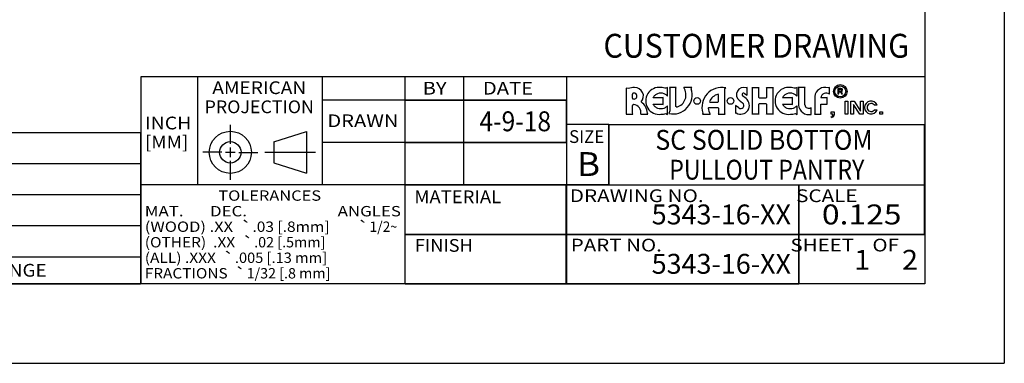
# Model space of a CAD drawing. Units: inches. Extents: x 0 to 17, y 0 to 11.
# Drawn here: x 10.8 to 17, y 0 to 2.2 of the extents above; entities that cross this region are included whole.
import ezdxf
from ezdxf.enums import TextEntityAlignment as Align

# ---------------------------------------------------------------- set-up
doc = ezdxf.new("R2010")
doc.units = ezdxf.units.IN
doc.header["$LTSCALE"] = 0.935
doc.header["$MEASUREMENT"] = 0
doc.linetypes.add('CENTER', pattern=[0.6, 0.375, -0.075, 0.075, -0.075])
doc.layers.get('0').update_dxf_attribs({"linetype": 'CONTINUOUS'})
doc.layers.add('DEFAULT_1', color=7, linetype='CENTER')
doc.styles.get("Standard").update_dxf_attribs({"font": 'BLUPRNT.TTF'})
doc.styles.add('TEXTSTYLE_1', font='gdt_____.ttf', dxfattribs={"width": 0.8})
doc.styles.add('TEXTSTYLE_10', font='BLUPRNT.TTF')
doc.styles.add('TEXTSTYLE_2', font='cgomg.ttf')
doc.styles.add('TEXTSTYLE_3', font='cgomg.ttf')
doc.styles.add('TEXTSTYLE_4', font='cgomg.ttf')
doc.styles.add('TEXTSTYLE_5', font='cgomg.ttf')
doc.styles.add('TEXTSTYLE_6', font='cgomg.ttf')
doc.styles.add('TEXTSTYLE_7', font='cgomg.ttf')
doc.styles.add('TEXTSTYLE_8', font='cgomg.ttf')
doc.styles.add('TEXTSTYLE_9', font='BLUPRNT.TTF')

msp = doc.modelspace()

# ---------------------------------------------------------------- linework, layer by layer
at = {"color": 7, "linetype": 'Continuous'}
for p, q in [((17, 11), (17, 0)), ((16.5, 10.5), (16.5, 0.5)), ((16.5, 1.8), (11.5762, 1.8)), ((11.5762, 1.8), (11.5762, 0.5)), ((11.9334, 1.12), (11.9334, 1.8)), ((12.718, 1.12), (12.718, 1.8)), ((13.2365, 0.5), (13.2365, 1.8)), ((13.6054, 1.12), (13.6054, 1.8)), ((14.25, 1.8), (14.25, 0.5)), ((14.8849, 1.7325), (14.875, 1.7272)), ((14.8849, 1.6782), (14.8849, 1.7325)), ((15.3848, 1.7325), (15.3779, 1.73)), ((15.3848, 1.6832), (15.3848, 1.7325)), ((15.4157, 1.7325), (15.4584, 1.7325)), ((15.4174, 1.7279), (15.4157, 1.7325)), ((15.4584, 1.7325), (15.4567, 1.7279)), ((15.5057, 1.7325), (15.5484, 1.7325)), ((15.5074, 1.7279), (15.5057, 1.7325)), ((15.5484, 1.7325), (15.5467, 1.7279)), ((15.6979, 1.7325), (15.688, 1.7272)), ((15.6979, 1.6782), (15.6979, 1.7325)), ((15.7486, 1.732), (15.7058, 1.732)), ((15.7062, 1.732), (15.7075, 1.7285)), ((15.7469, 1.7274), (15.7486, 1.732)), ((15.902, 1.7331), (15.8938, 1.73)), ((15.902, 1.6903), (15.902, 1.7331)), ((14.6382, 1.7252), (14.6254, 1.7278)), ((14.6254, 1.7278), (14.6254, 1.5641)), ((14.6645, 1.6656), (14.6645, 1.6914)), ((14.8575, 1.6701), (14.8521, 1.6675)), ((14.8575, 1.626), (14.8575, 1.6701)), ((14.9394, 1.7316), (14.8967, 1.7316)), ((14.8967, 1.7316), (14.8983, 1.726)), ((14.8983, 1.726), (14.8983, 1.5862)), ((14.9378, 1.726), (14.9394, 1.7316)), ((14.9378, 1.6134), (14.9378, 1.726)), ((15.0367, 1.7316), (14.9869, 1.7316)), ((15.0338, 1.7247), (15.0367, 1.7316)), ((15.2052, 1.6872), (15.2017, 1.6901)), ((15.2052, 1.6438), (15.2052, 1.6872)), ((15.2446, 1.7256), (15.2499, 1.7294)), ((15.2446, 1.5689), (15.2446, 1.7256)), ((15.3779, 1.6633), (15.3559, 1.6803)), ((15.3691, 1.6954), (15.3848, 1.6832)), ((15.4174, 1.5692), (15.4174, 1.7279)), ((15.4567, 1.7279), (15.4567, 1.671)), ((15.4567, 1.671), (15.4596, 1.6682)), ((15.5046, 1.6682), (15.5074, 1.671)), ((15.5074, 1.671), (15.5074, 1.7279)), ((15.5467, 1.7279), (15.5467, 1.5692)), ((15.6705, 1.6701), (15.6651, 1.6675)), ((15.6705, 1.626), (15.6705, 1.6701)), ((15.7075, 1.7285), (15.7075, 1.6218)), ((15.7469, 1.6241), (15.7469, 1.7274)), ((15.8091, 1.6753), (15.8091, 1.5696)), ((15.9738, 1.7253), (15.9549, 1.7253)), ((15.9549, 1.7253), (15.9549, 1.6931)), ((15.9549, 1.6931), (15.9602, 1.6931)), ((15.9738, 1.72), (15.9602, 1.72)), ((15.9602, 1.72), (15.9602, 1.7095)), ((15.9602, 1.7095), (15.9738, 1.7095)), ((15.9602, 1.7043), (15.9714, 1.7043)), ((15.9602, 1.6931), (15.9602, 1.7043)), ((15.9714, 1.7043), (15.978, 1.6931)), ((15.9842, 1.6931), (15.9768, 1.7055)), ((15.978, 1.6931), (15.9842, 1.6931)), ((14.25, 1.653), (12.718, 1.653)), ((13.2365, 1.387), (13.2365, 1.653)), ((13.2365, 1.653), (13.6055, 1.653)), ((13.6054, 1.387), (13.6054, 1.653)), ((13.6054, 1.653), (14.2504, 1.653)), ((13.6055, 1.387), (13.6055, 1.653)), ((14.2504, 1.387), (14.2504, 1.653)), ((14.6654, 1.5731), (14.6654, 1.6198)), ((14.8521, 1.6675), (14.7934, 1.6675)), ((14.7934, 1.6286), (14.8521, 1.6286)), ((14.8521, 1.6286), (14.8575, 1.626)), ((14.8849, 1.5637), (14.8849, 1.6179)), ((14.9433, 1.6089), (14.9378, 1.6134)), ((15.1475, 1.6438), (15.1507, 1.6401)), ((15.1507, 1.6401), (15.2012, 1.6401)), ((15.2012, 1.6401), (15.2052, 1.6438)), ((15.3319, 1.604), (15.3112, 1.6201)), ((15.3112, 1.6201), (15.3112, 1.5707)), ((15.3345, 1.6526), (15.3564, 1.6356)), ((15.4596, 1.6288), (15.4567, 1.626)), ((15.4567, 1.626), (15.4567, 1.5692)), ((15.4596, 1.6682), (15.5046, 1.6682)), ((15.5046, 1.6288), (15.4596, 1.6288)), ((15.5074, 1.626), (15.5046, 1.6288)), ((15.5074, 1.5692), (15.5074, 1.626)), ((15.6651, 1.6675), (15.6064, 1.6675)), ((15.6064, 1.6286), (15.6651, 1.6286)), ((15.6651, 1.6286), (15.6705, 1.626)), ((15.6979, 1.5637), (15.6979, 1.6179)), ((15.8836, 1.6679), (15.8481, 1.6679)), ((15.8485, 1.6285), (15.8836, 1.6285)), ((15.8485, 1.5696), (15.8485, 1.6285)), ((15.8882, 1.6696), (15.8836, 1.6679)), ((15.8836, 1.6285), (15.8882, 1.6268)), ((15.8882, 1.6268), (15.8882, 1.6696)), ((16.0008, 1.6475), (16.0163, 1.6475)), ((16.0008, 1.5658), (16.0008, 1.6475)), ((16.0163, 1.6475), (16.0163, 1.5658)), ((16.0363, 1.6475), (16.0562, 1.6475)), ((16.0363, 1.5658), (16.0363, 1.6475)), ((16.0917, 1.5658), (16.0518, 1.6265)), ((16.0518, 1.6265), (16.0518, 1.5658)), ((16.0562, 1.6475), (16.0972, 1.5843)), ((16.0972, 1.6475), (16.1127, 1.6475)), ((16.0972, 1.5843), (16.0972, 1.6475)), ((16.1127, 1.6475), (16.1127, 1.5658)), ((16.1827, 1.6232), (16.2008, 1.6232)), ((14.6254, 1.5641), (14.6676, 1.5641)), ((14.6676, 1.5641), (14.6654, 1.5731)), ((14.7163, 1.5642), (14.7609, 1.5642)), ((14.7609, 1.5642), (14.7582, 1.5719)), ((14.875, 1.5689), (14.8849, 1.5637)), ((14.8983, 1.5862), (14.8933, 1.569)), ((15.107, 1.5718), (15.1046, 1.5652)), ((15.1046, 1.5652), (15.1534, 1.5652)), ((15.1406, 1.6023), (15.1446, 1.6061)), ((15.1446, 1.6061), (15.2012, 1.6061)), ((15.2012, 1.6061), (15.2052, 1.6023)), ((15.2052, 1.5687), (15.2036, 1.5642)), ((15.2036, 1.5642), (15.2463, 1.5642)), ((15.2052, 1.6023), (15.2052, 1.5687)), ((15.2463, 1.5642), (15.2446, 1.5689)), ((15.3112, 1.5707), (15.3161, 1.5725)), ((15.4157, 1.5645), (15.4174, 1.5692)), ((15.4584, 1.5645), (15.4157, 1.5645)), ((15.4567, 1.5692), (15.4584, 1.5645)), ((15.5057, 1.5645), (15.5074, 1.5692)), ((15.5484, 1.5645), (15.5057, 1.5645)), ((15.5467, 1.5692), (15.5484, 1.5645)), ((15.688, 1.5689), (15.6979, 1.5637)), ((15.7862, 1.5636), (15.7862, 1.6061)), ((15.8091, 1.5696), (15.8074, 1.5649)), ((15.8074, 1.5649), (15.8501, 1.5649)), ((15.8501, 1.5649), (15.8485, 1.5696)), ((15.9137, 1.5448), (15.913, 1.5486)), ((15.9134, 1.5803), (15.931, 1.5803)), ((15.9134, 1.5656), (15.9134, 1.5803)), ((15.9224, 1.5656), (15.9134, 1.5656)), ((15.931, 1.5803), (15.931, 1.5613)), ((16.0163, 1.5658), (16.0008, 1.5658)), ((16.0518, 1.5658), (16.0363, 1.5658)), ((16.1127, 1.5658), (16.0917, 1.5658)), ((16.2008, 1.5902), (16.1827, 1.5902)), ((16.219, 1.5803), (16.2355, 1.5803)), ((16.219, 1.5658), (16.219, 1.5803)), ((16.219, 1.5792), (16.2355, 1.5792)), ((16.219, 1.5672), (16.2355, 1.5672)), ((16.2355, 1.5658), (16.219, 1.5658)), ((16.2355, 1.5803), (16.2355, 1.5658)), ((12.1386, 1.3786), (12.1387, 1.4978)), ((14.5167, 1.5003), (14.25, 1.5003)), ((14.5167, 1.5003), (14.5167, 1.1203)), ((14.5167, 1.1203), (14.5167, 1.4993)), ((14.5167, 1.4993), (16.4997, 1.4993)), ((16.4997, 1.1203), (16.4997, 1.4993)), ((7.45, 1.4506), (11.575, 1.4506)), ((11.575, 1.4506), (11.575, 0.4993)), ((12.4116, 1.3911), (12.6159, 1.4567)), ((12.6159, 1.4567), (12.6159, 1.1943)), ((12.4116, 1.3911), (12.4116, 1.2584)), ((14.25, 1.387), (12.718, 1.387)), ((13.2365, 1.387), (13.6055, 1.387)), ((13.6054, 1.387), (14.2504, 1.387)), ((12.085, 1.3253), (11.9659, 1.3255)), ((12.1074, 1.3252), (12.1696, 1.3252)), ((12.1385, 1.2941), (12.1385, 1.3563)), ((12.1919, 1.3251), (12.311, 1.325)), ((7.45, 1.2553), (11.575, 1.2553)), ((12.1384, 1.2718), (12.1382, 1.1527)), ((12.4116, 1.2584), (12.6159, 1.1943)), ((14.5167, 1.12), (11.5762, 1.12)), ((13.2365, 0.81), (13.2365, 1.12)), ((13.2365, 1.12), (14.2485, 1.12)), ((14.2485, 0.81), (14.2485, 1.12)), ((14.25, 0.81), (14.25, 1.12)), ((14.25, 1.12), (15.71, 1.12)), ((14.5167, 1.1203), (16.4997, 1.1203)), ((15.7092, 0.81), (15.7092, 1.12)), ((15.7092, 1.12), (16.4992, 1.12)), ((15.7092, 1.12), (15.7092, 0.5)), ((15.71, 0.81), (15.71, 1.12)), ((16.4992, 0.81), (16.4992, 1.12)), ((7.45, 1.06), (11.575, 1.06)), ((7.45, 0.8646), (11.575, 0.8646)), ((13.2365, 0.81), (14.2485, 0.81)), ((13.2365, 0.5), (13.2365, 0.81)), ((13.2365, 0.81), (14.2485, 0.81)), ((16.5, 0.81), (13.2365, 0.81)), ((14.2485, 0.5), (14.2485, 0.81)), ((14.25, 0.81), (15.71, 0.81)), ((14.25, 0.5), (14.25, 0.81)), ((14.25, 0.81), (15.71, 0.81)), ((15.7092, 0.81), (16.4992, 0.81)), ((15.71, 0.5), (15.71, 0.81)), ((7.45, 0.6693), (11.575, 0.6693)), ((16.5, 0.5), (0.5, 0.5)), ((7.45, 0.4993), (11.575, 0.4993)), ((13.2365, 0.5), (14.2485, 0.5)), ((14.25, 0.5), (15.71, 0.5)), ((0, 0), (17, 0))]:
    msp.add_line(p, q, dxfattribs=at)
for centre, radius in [((15.9695, 1.7079), 0.0425), ((15.9695, 1.7079), 0.0343), ((15.0707, 1.6477), 0.021), ((15.2805, 1.6477), 0.021), ((12.1385, 1.3252), 0.1322), ((12.1385, 1.3252), 0.0671)]:
    msp.add_circle(centre, radius, dxfattribs=at)
for centre, radius, start, end in [((14.678, 1.6218), 0.1108, 90.35371, 111.06298), ((14.6783, 1.6777), 0.0549, 318.66266, 91.01198), ((14.8324, 1.6481), 0.0849, 82.66129, 277.33871), ((14.8376, 1.5953), 0.1371, 74.17428, 87.64209), ((15.2232, 1.61), 0.1223, 77.39901, 198.20631), ((15.3629, 1.6874), 0.0451, 70.66434, 232.18694), ((15.6454, 1.6481), 0.0849, 82.66129, 277.33871), ((15.6506, 1.5953), 0.1371, 74.17428, 87.64209), ((15.8737, 1.6682), 0.065, 72.01826, 173.70524), ((14.6701, 1.6914), 0.00562, 105.27834, 180), ((14.6736, 1.6785), 0.019, 254.72166, 105.27834), ((14.8376, 1.6461), 0.0492, 132.32185, 154.16306), ((14.8405, 1.643), 0.0534, 110.66618, 132.32185), ((14.8423, 1.6382), 0.0585, 69.33382, 110.66618), ((14.8441, 1.643), 0.0534, 47.67815, 69.33382), ((14.8393, 1.631), 0.0656, 45.97965, 51.61365), ((14.9194, 1.6865), 0.1206, 257.399, 18.44155), ((14.9194, 1.6865), 0.0812, 287.10024, 33.77066), ((15.2232, 1.61), 0.0829, 105.05004, 155.90956), ((15.3625, 1.6878), 0.01, 48.94317, 228.94317), ((15.6506, 1.6461), 0.0492, 132.32185, 154.16306), ((15.6535, 1.643), 0.0534, 110.66618, 132.32185), ((15.6553, 1.6382), 0.0585, 69.33382, 110.66618), ((15.6571, 1.643), 0.0534, 47.67815, 69.33382), ((15.6523, 1.631), 0.0656, 45.97965, 51.61365), ((15.8812, 1.6643), 0.0333, 51.29468, 173.75074), ((15.9741, 1.7152), 0.0101, 285.22836, 92.0469), ((15.973, 1.7148), 0.00531, 278.61347, 81.38653), ((14.6701, 1.6656), 0.00562, 180, 254.72166), ((14.6711, 1.6198), 0.00562, 86.06153, 180), ((14.668, 1.5759), 0.0497, 346.29117, 86.06153), ((14.6622, 1.564), 0.0964, 4.71098, 53.45043), ((14.8376, 1.65), 0.0492, 205.83694, 227.67815), ((14.8405, 1.6531), 0.0534, 227.67815, 249.33382), ((14.8441, 1.6531), 0.0534, 290.66618, 312.32185), ((14.8393, 1.6651), 0.0656, 308.38635, 314.02035), ((15.3441, 1.6198), 0.055, 239.36167, 52.18694), ((15.3441, 1.6198), 0.02, 232.18694, 52.18694), ((15.6506, 1.65), 0.0492, 205.83694, 227.67815), ((15.6535, 1.6531), 0.0534, 227.67815, 249.33382), ((15.6571, 1.6531), 0.0534, 290.66618, 312.32185), ((15.6523, 1.6651), 0.0656, 308.38635, 314.02035), ((15.7717, 1.6263), 0.0643, 183.99411, 283.07801), ((15.7717, 1.6263), 0.0249, 185.13599, 305.76005), ((16.1634, 1.6067), 0.0409, 23.79546, 336.20454), ((16.1634, 1.6067), 0.0254, 40.57417, 319.42583), ((14.8423, 1.658), 0.0585, 249.33382, 290.66618), ((14.8376, 1.7008), 0.1371, 272.35791, 285.82572), ((15.2232, 1.61), 0.0829, 185.3512, 212.7214), ((15.6553, 1.658), 0.0585, 249.33382, 290.66618), ((15.6506, 1.7008), 0.1371, 272.35791, 285.82572), ((15.9101, 1.5612), 0.013, 282.99394, 19.41939), ((15.913, 1.563), 0.0182, 272.12835, 345.69752), ((15.9198, 1.5613), 0.0112, 345.69752, 360)]:
    msp.add_arc(centre, radius, start, end, dxfattribs=at)
at = {"layer": 'DEFAULT_1', "color": 7, "linetype": 'CENTER'}
msp.add_line((12.3555, 1.3252), (12.6726, 1.3252), dxfattribs=at)

# ---------------------------------------------------------------- texts
at = {"color": 7, "linetype": 'Continuous', "oblique": 10}
msp.add_text('CUSTOMER DRAWING', height=0.15, dxfattribs=at).set_placement((14.482, 1.9194), (16.402, 1.9194), align=Align.FIT)
at = {"color": 7, "linetype": 'Continuous'}
for s, height, style, p, p2 in [('AMERICAN', 0.08, 'TEXTSTYLE_3', (12.0251, 1.691), (12.6151, 1.691)), ('BY        DATE', 0.08, 'TEXTSTYLE_2', (13.3462, 1.6878), (14.0402, 1.6878)), ('PROJECTION', 0.08, 'TEXTSTYLE_3', (11.9766, 1.571), (12.6635, 1.571)), ('%%uINCH', 0.08, 'TEXTSTYLE_8', (11.6022, 1.4693), (11.8937, 1.4693)), ('DRAWN', 0.08, 'TEXTSTYLE_3', (12.7479, 1.4833), (13.1947, 1.4833)), ('4-9-18', 0.125, 'TEXTSTYLE_9', (13.7029, 1.4575), (14.1529, 1.4575)), ('[MM]', 0.08, 'TEXTSTYLE_8', (11.6022, 1.3493), (11.8747, 1.3493)), ('SIZE', 0.08, 'TEXTSTYLE_3', (14.2663, 1.384), (14.4869, 1.384)), ('SC SOLID BOTTOM ', 0.125, 'TEXTSTYLE_10', (14.8082, 1.341), (16.2082, 1.341)), (' B', 0.15, 'TEXTSTYLE_3', (14.2663, 1.1765), (14.4608, 1.1765)), ('PULLOUT PANTRY', 0.125, 'TEXTSTYLE_10', (14.8957, 1.1535), (16.1207, 1.1535)), ('MATERIAL', 0.08, 'TEXTSTYLE_5', (13.2948, 1.0057), (13.8395, 1.0057)), (' DRAWING NO.                    SCALE', 0.08, 'TEXTSTYLE_4', (14.2418, 1.0125), (16.0781, 1.0125)), ('5343-16-XX', 0.125, 'TEXTSTYLE_10', (14.785, 0.8725), (15.66, 0.8725)), ('MAT.       DEC.                        ANGLES', 0.065, 'TEXTSTYLE_8', (11.6012, 0.923), (13.2099, 0.923)), ('(WOOD) .XX  ', 0.065, 'TEXTSTYLE_8', (11.6012, 0.8255), (12.2016, 0.8255)), ('.03 [.8mm]        ', 0.065, 'TEXTSTYLE_8', (12.2775, 0.8255), (12.9364, 0.8255)), ('1/2', 0.065, 'TEXTSTYLE_8', (13.0122, 0.8255), (13.1437, 0.8255)), ('(OTHER)  .XX  ', 0.065, 'TEXTSTYLE_8', (11.6012, 0.728), (12.2123, 0.728)), ('.02 [.5mm]', 0.065, 'TEXTSTYLE_8', (12.2881, 0.728), (12.7358, 0.728)), ('FINISH', 0.08, 'TEXTSTYLE_6', (13.298, 0.7004), (13.6611, 0.7004)), (' PART NO.                            SHEET    OF', 0.08, 'TEXTSTYLE_7', (14.2481, 0.7025), (16.3381, 0.7025)), ('(ALL) .XXX  ', 0.065, 'TEXTSTYLE_8', (11.6012, 0.6305), (12.0914, 0.6305)), ('.005 [.13 mm]', 0.065, 'TEXTSTYLE_8', (12.1673, 0.6305), (12.7464, 0.6305)), ('5343-16-XX', 0.125, 'TEXTSTYLE_10', (14.785, 0.5625), (15.66, 0.5625)), ('DESCRIPTION OF CHANGE', 0.08, 'TEXTSTYLE_8', (9.5398, 0.5443), (10.9851, 0.5443)), ('FRACTIONS  ', 0.065, 'TEXTSTYLE_8', (11.6012, 0.533), (12.1648, 0.533)), ('1/32 [.8 mm]', 0.065, 'TEXTSTYLE_8', (12.2407, 0.533), (12.7673, 0.533))]:
    msp.add_text(s, height=height, dxfattribs=dict(at, style=style)).set_placement(p, p2, align=Align.FIT)
at = {"color": 7, "linetype": 'Continuous', "style": 'TEXTSTYLE_8', "oblique": 15}
msp.add_text('                    TOLERANCES', height=0.065, dxfattribs=at).set_placement((11.6012, 1.021), (12.7087, 1.021), align=Align.FIT)
at = {"color": 7, "linetype": 'Continuous'}
for s, p, p2 in [('0.125', (15.8542, 0.8725), (16.3542, 0.8725)), ('1', (16.0576, 0.5876), (16.1576, 0.5876)), ('2', (16.3576, 0.5876), (16.4576, 0.5876))]:
    msp.add_text(s, height=0.125, dxfattribs=at).set_placement(p, p2, align=Align.FIT)
at = {"color": 7, "linetype": 'Continuous', "style": 'TEXTSTYLE_1'}
for s, width, p, p2 in [('`', 0.936533, (12.2016, 0.8255), (12.2775, 0.8255)), ('`', 0.936533, (12.9364, 0.8255), (13.0122, 0.8255)), ('`', 0.936533, (12.2123, 0.728), (12.2881, 0.728)), ('~', 1.674367, (13.1437, 0.8255), (13.1871, 0.8255)), ('`', 0.936533, (12.0914, 0.6305), (12.1673, 0.6305)), ('`', 0.936533, (12.1648, 0.533), (12.2407, 0.533))]:
    msp.add_text(s, height=0.065, dxfattribs=dict(at, width=width)).set_placement(p, p2, align=Align.FIT)

doc.saveas('drawing.dxf')
